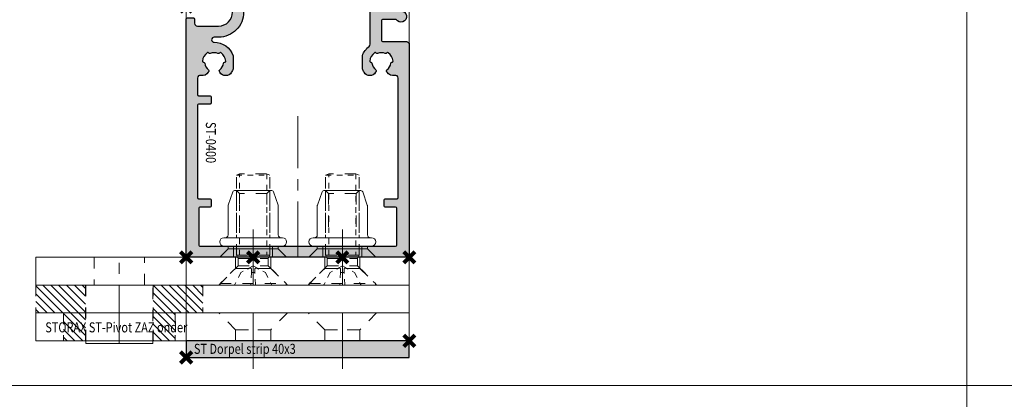
# Model space of a CAD drawing. Units: millimetres. Extents: x 0 to 19687, y 0 to 15029.
# Drawn here: x 2182 to 2359, y 7419 to 7487 of the extents above; entities that cross this region are included whole.
import ezdxf

# ---------------------------------------------------------------- set-up
doc = ezdxf.new("R2010")
doc.units = ezdxf.units.MM
doc.header["$PDMODE"] = 3
doc.header["$PDSIZE"] = 1
doc.linetypes.add('CENTER', pattern=[16, 10, -2, 2, -2])
doc.linetypes.add('HIDDEN', pattern=[4, 2, -2])
doc.layers.get('0').update_dxf_attribs({"linetype": 'CONTINUOUS', "lineweight": 5})
for name, color, linetype, lineweight in [('00-Bevmiddelen', 84, 'CONTINUOUS', 5), ('2 HARTLIJN1', 30, 'CENTER', 5), ('H0-Bevmiddelen hidden', 84, 'HIDDEN', 5), ('Storax Arcering', 146, 'CONTINUOUS', 5), ("Storax block's", 7, 'CONTINUOUS', 20), ('Storax Hatch Shading Aluminium', 251, 'CONTINUOUS', 20), ('Storax profiel detail', 130, 'CONTINUOUS', 25), ('Storax profiel detail dun', 134, 'CONTINUOUS', 18), ('Storax profiel detail hidden', 138, 'HIDDEN', 13), ('Storax Profiel nummer hidden', 163, 'CONTINUOUS', 0)]:
    doc.layers.add(name, color=color, linetype=linetype, lineweight=lineweight)
doc.layers.add('2 Niet printen kader', color=224, linetype='CONTINUOUS', lineweight=9, plot=False)
doc.layers.add('Storax Vangpunt profiel', color=1, linetype='CONTINUOUS', lineweight=100, plot=False)
doc.styles.add('ST-2mmHidden', font='romans.shx', dxfattribs={"width": 0.8, "height": 2})

# ---------------------------------------------------------------- blocks, each defined once
blk = doc.blocks.new('STORAX ST Deurvleugel LD-0400')
at = {"layer": 'Storax Hatch Shading Aluminium'}
h = blk.add_hatch(color=256, dxfattribs=at)
h.dxf.hatch_style = 1
edge = h.paths.add_edge_path()
edge.add_arc((-42.74999999998556, 1.300000000003024), 0.1999999999969759, 89.99999999996737, 180.0000000000326, ccw=False)
edge.add_line((-42.74999999998545, 1.5), (-42, 1.5))
edge.add_arc((-42, 2), 0.5, 270, 360)
edge.add_line((-41.5, 2), (-41.5, 5.80000000000291))
edge.add_arc((-44, 5.80000000000291), 2.5, 0, 90)
edge.add_line((-44, 8.30000000000291), (-46.5, 8.30000000000291))
edge.add_arc((-46.5, 5.80000000000291), 2.5, 90, 180)
edge.add_line((-49, 5.80000000000291), (-49, 2.099999999991269))
edge.add_arc((-48.40000000000157, 2.09999999999843), 0.5999999999984311, 180.0000000006839, 270.0000000007056)
edge.add_line((-48.39999999999418, 1.5), (-47.25000000001455, 1.5))
edge.add_arc((-47.25000000000728, 1.299999999995634), 0.2000000000043656, 2.084391326206969e-09, 90.00000000208439, ccw=False)
edge.add_line((-47.05000000000291, 1.30000000000291), (-47.05000000000291, 0.1999999999970896))
edge.add_arc((-47.25000000000728, 0.2000000000043693), 0.2000000000043727, 269.99999999791766, 359.99999999791453, ccw=False)
edge.add_line((-47.25000000001455, 0), (-59.79999999998836, 0))
edge.add_arc((-59.79999999999564, 0.2000000000043618), 0.2000000000043618, 180.0000000020834, 270.00000000208644, ccw=False)
edge.add_line((-60, 0.1999999999970896), (-60, 5.649999999994179))
edge.add_arc((-59, 5.649999999994179), 1, 90, 180, ccw=False)
edge.add_line((-59, 6.649999999994179), (-57.5, 6.649999999994179))
edge.add_arc((-57.5, 5.649999999994179), 1, 0, 90, ccw=False)
edge.add_line((-56.5, 5.649999999994179), (-56.5, 5.231495457614074))
edge.add_arc((-56.69999999998781, 5.231495457611161), 0.1999999999878099, -59.99999999912791, 8.342908586200792e-10, ccw=False)
edge.add_line((-56.59999999999127, 5.058290376866353), (-57.75, 4.394337567297043))
edge.add_arc((-57.50000000000086, 3.96132486540532), 0.4999999999991408, 119.9999999999431, 179.999999999932)
edge.add_line((-58, 3.961324865405913), (-58, 2.5))
edge.add_arc((-57.5, 2.5), 0.5, 180, 270)
edge.add_line((-57.5, 2), (-51.19999999999709, 2))
edge.add_arc((-51.1999999999971, 2.199999999997097), 0.1999999999970967, 270.000000000002, 359.999999999998)
edge.add_line((-51, 2.19999999999709), (-51, 34.30000000000291))
edge.add_arc((-51.19999999999709, 34.30000000000291), 0.1999999999970896, 0, 90)
edge.add_line((-51.19999999999709, 34.5), (-57.5, 34.5))
edge.add_arc((-57.5, 34), 0.5, 90, 180)
edge.add_line((-58, 34), (-58, 32.53867513459409))
edge.add_arc((-57.50000000000087, 32.53867513459468), 0.4999999999991331, 180.0000000000676, 240.0000000000574)
edge.add_line((-57.75, 32.10566243270296), (-56.59999999999127, 31.44170962313365))
edge.add_arc((-56.7000000000003, 31.26850454238162), 0.2000000000003033, -2.936189957836177e-09, 59.999999997062275, ccw=False)
edge.add_line((-56.5, 31.26850454237137), (-56.5, 30.84999999999127))
edge.add_arc((-57.5, 30.84999999999127), 1, -90, 0, ccw=False)
edge.add_line((-57.5, 29.84999999999127), (-59, 29.84999999999127))
edge.add_arc((-59, 30.84999999999127), 1, 180, 270, ccw=False)
edge.add_line((-60, 30.84999999999127), (-60, 36.29999999998836))
edge.add_arc((-59.79999999999565, 36.29999999999565), 0.2000000000043514, 90.00000000208041, 180.0000000020885, ccw=False)
edge.add_line((-59.80000000000291, 36.5), (-44.5, 36.5))
edge.add_arc((-44.50000000000011, 36.80000000000302), 0.3000000000030241, 270.0000000000217, 359.9999999999783)
edge.add_line((-44.19999999999709, 36.80000000000291), (-44.19999999999709, 38.5))
edge.add_arc((-43.19999999999771, 38.50000000000112), 0.9999999999993818, -59.99999999993889, 180.0000000000639, ccw=False)
edge.add_line((-42.69999999999709, 37.63397459621774), (-42.69999999999709, 35.19999999999709))
edge.add_arc((-42.5, 35.19999999999709), 0.1999999999970896, 180, 270)
edge.add_line((-42.5, 35), (-38.89999999999418, 35))
edge.add_arc((-38.89999999999418, 35.19999999999709), 0.1999999999970896, 270, 360)
edge.add_line((-38.69999999999709, 35.19999999999709), (-38.69999999999709, 39.5))
edge.add_arc((-38.19999999999698, 39.49999999999989), 0.5000000000001137, 90.00000000001302, 179.999999999987, ccw=False)
edge.add_line((-38.19999999999709, 40), (-0.1999999999970896, 40))
edge.add_arc((-0.1999999999970896, 39.80000000000291), 0.1999999999970896, 0, 90, ccw=False)
edge.add_line((0, 39.80000000000291), (0, 0.1999999999970896))
edge.add_arc((-0.199999999996976, 0.199999999996976), 0.199999999996976, -90.00000000003263, 3.26281224261038e-11, ccw=False)
edge.add_line((-0.1999999999970896, 0), (-42.74999999998545, 0))
edge.add_arc((-42.74999999998556, 0.199999999996976), 0.199999999996976, 179.9999999999674, 270.00000000003257, ccw=False)
edge.add_line((-42.94999999998254, 0.1999999999970896), (-42.94999999998254, 1.30000000000291))
edge = h.paths.add_edge_path(flags=16)
edge.add_line((-39.5, 5.799999999988358), (-39.5, 4.999999999985448))
edge.add_arc((-39.05000000000291, 4.999999999985448), 0.4499999999970896, 180, 360)
edge.add_arc((-35.00000000002429, 4.99999999997182), 3.599999999981534, 109.18813645179381, 179.9999999997831, ccw=False)
edge.add_line((-36.18321595652378, 8.39999999999418), (-33.81678404353443, 8.39999999999418))
edge.add_arc((-35.00000000003776, 4.99999999992896), 3.600000000023276, 60.000000000536204, 70.81186354837268, ccw=False)
edge.add_arc((-33.80000000004293, 7.078460969041208), 1.20000000000023, -59.99999999988597, 60.00000000068832, ccw=False)
edge.add_line((-33.20000000004075, 6.039230484500877), (-33.36369318273501, 5.944722181418911))
edge.add_arc((-33.46369318280103, 6.117927262185377), 0.2000000000413081, 216.0423284337629, 300.0000000150086, ccw=False)
edge.add_arc((-35.00000000009596, 5.0000000000408), 1.700000000041048, 36.04232841543441, 83.95767157792838)
edge.add_arc((-34.79999999999557, 6.88944436284502), 0.2000000000044279, 179.9999999978934, 263.95767157905397, ccw=False)
edge.add_arc((-35.1999999999581, 6.8894443628078), 0.1999999999581021, 1.276929093781476e-08, 96.04232843146795)
edge.add_arc((-35.00000000009364, 4.999999999935044), 2.100000000046895, 96.04232841626141, 143.9576715787201)
edge.add_arc((-36.53630681728128, 6.117927262172752), 0.1999999999964951, 143.9576715811731, 239.9999999999934)
edge.add_arc((-36.73630681725955, 5.771517100593032), 0.2000000000497513, -23.957671566193085, 60.0000000148425, ccw=False)
edge.add_arc((-35.00000000001427, 4.999999999872649), 1.700000000033521, 156.0423284151463, 203.9576715776068)
edge.add_arc((-36.7363068172776, 4.22848289932163), 0.1999999999974726, -60.00000000022561, 23.95767158135311, ccw=False)
edge.add_arc((-36.53630681726408, 3.882072737867158), 0.1999999999579314, 120.0000000120755, 216.0423284306947)
edge.add_arc((-34.99999999990993, 4.999999999946619), 2.100000000049852, 216.0423284162462, 263.957671578707)
edge.add_arc((-35.19999999999732, 3.110555637133923), 0.1999999999973157, 263.9576715810182, 359.9999999997571)
edge.add_arc((-34.79999999996257, 3.110555637185031), 0.2000000000374342, 96.04232843364531, 180.0000000148842, ccw=False)
edge.add_arc((-34.99999999992009, 5.000000000051235), 1.700000000054642, 276.0423284155695, 323.9576715780299)
edge.add_arc((-33.46369318273229, 3.882072737811349), 0.1999999999971688, 60.00000000042962, 143.9576715816551, ccw=False)
edge.add_line((-33.36369318273501, 4.055277818566537), (-33.20000000004075, 3.96076951547002))
edge.add_arc((-33.80000000006667, 2.921539031010927), 1.199999999941744, -14.357072876903374, 59.9999999969649, ccw=False)
edge.add_arc((-32.15309233868248, 2.499999999997555), 0.499999999997555, 165.6429271253636, 269.9999999992509)
edge.add_line((-32.15309233868902, 2), (-29.19999999999709, 2))
edge.add_arc((-29.19999999999709, 2.19999999999709), 0.1999999999970896, 270, 360)
edge.add_line((-29, 2.19999999999709), (-29, 4.30000000000291))
edge.add_arc((-28.80000000000291, 4.30000000000291), 0.1999999999970896, 90, 180, ccw=False)
edge.add_line((-28.80000000000291, 4.5), (-27.69999999999709, 4.5))
edge.add_arc((-27.69999999999709, 4.30000000000291), 0.1999999999970896, 0, 90, ccw=False)
edge.add_line((-27.5, 4.30000000000291), (-27.5, 2.19999999999709))
edge.add_arc((-27.30000000000302, 2.199999999996976), 0.1999999999969759, 179.9999999999674, 270.0000000000326)
edge.add_line((-27.30000000000291, 2), (-10.69999999999709, 2))
edge.add_arc((-10.69999999999698, 2.199999999996976), 0.1999999999969759, 269.9999999999674, 360.0000000000326)
edge.add_line((-10.5, 2.19999999999709), (-10.5, 4.30000000000291))
edge.add_arc((-10.30000000000291, 4.30000000000291), 0.1999999999970896, 90, 180, ccw=False)
edge.add_line((-10.30000000000291, 4.5), (-9.19999999999709, 4.5))
edge.add_arc((-9.19999999999709, 4.30000000000291), 0.1999999999970896, 0, 90, ccw=False)
edge.add_line((-9, 4.30000000000291), (-9, 2.44999999999709))
edge.add_arc((-8.800000000003024, 2.449999999996976), 0.1999999999969759, 179.9999999999674, 270.0000000000326)
edge.add_line((-8.80000000000291, 2.25), (-2.19999999999709, 2.25))
edge.add_arc((-2.199999999996976, 2.449999999996976), 0.1999999999969759, 269.9999999999674, 360.0000000000326)
edge.add_line((-2, 2.44999999999709), (-2, 37.55000000000291))
edge.add_arc((-2.19999999999709, 37.55000000000291), 0.1999999999970896, 0, 90)
edge.add_line((-2.19999999999709, 37.75), (-8.80000000000291, 37.75))
edge.add_arc((-8.80000000000291, 37.55000000000291), 0.1999999999970896, 90, 180)
edge.add_line((-9, 37.55000000000291), (-9, 35.69999999999709))
edge.add_arc((-9.199999999996976, 35.69999999999698), 0.1999999999969759, -90.00000000003263, 3.26281224261038e-11, ccw=False)
edge.add_line((-9.19999999999709, 35.5), (-10.30000000000291, 35.5))
edge.add_arc((-10.30000000000302, 35.69999999999698), 0.1999999999969759, 179.9999999999674, 270.00000000003257, ccw=False)
edge.add_line((-10.5, 35.69999999999709), (-10.5, 37.80000000000291))
edge.add_arc((-10.69999999999698, 37.80000000000302), 0.1999999999969759, 359.9999999999674, 450.0000000000326)
edge.add_line((-10.69999999999709, 38), (-32.15309233868902, 38))
edge.add_arc((-32.15309233864959, 37.50000000005046), 0.4999999999495373, 90.00000000451891, 194.3570728782822)
edge.add_arc((-33.80000000006076, 37.07846096906421), 1.200000000009186, -59.99999999995231, 14.35707287381041, ccw=False)
edge.add_line((-33.2000000000553, 36.03923048451543), (-33.36369318273501, 35.94472218143346))
edge.add_arc((-33.46369318280103, 36.11792726219993), 0.2000000000413066, 216.0423284337625, 300.0000000150088, ccw=False)
edge.add_arc((-35.00000000011232, 35.00000000006266), 1.700000000049976, 36.04232841491102, 83.95767157740589)
edge.add_arc((-34.80000000000388, 36.88944436286665), 0.1999999999961185, 179.9999999999206, 263.9576715811969, ccw=False)
edge.add_arc((-35.1999999999581, 36.88944436282235), 0.1999999999581021, 1.276903649344019e-08, 96.04232843146795)
edge.add_arc((-35.00000000011001, 34.99999999995687), 2.100000000037937, 96.04232841583794, 143.9576715782966)
edge.add_arc((-36.53630681727454, 36.11792726219462), 0.200000000006205, 143.9576715806336, 239.9999999993684)
edge.add_arc((-36.73630681725132, 35.77151710061491), 0.200000000039291, -23.957671565258806, 60.00000001583658, ccw=False)
edge.add_arc((-34.9999999999979, 34.99999999989448), 1.700000000051436, 156.0423284151463, 203.9576715776069)
edge.add_arc((-36.7363068172776, 34.22848289933618), 0.199999999997474, -60.000000000224986, 23.95767158135402, ccw=False)
edge.add_arc((-36.53630681726408, 33.88207273788171), 0.199999999957934, 120.0000000120751, 216.042328430694)
edge.add_arc((-34.99999999990993, 34.99999999996117), 2.100000000049851, 216.0423284162462, 263.957671578707)
edge.add_arc((-35.19999999999726, 33.11055563714841), 0.1999999999972559, 263.9576715810001, 359.9999999997761)
edge.add_arc((-34.79999999996244, 33.11055563719947), 0.2000000000375621, 96.04232843367822, 180.0000000148514, ccw=False)
edge.add_arc((-34.99999999992014, 35.00000000006587), 1.700000000054733, 276.0423284155709, 323.9576715780285)
edge.add_arc((-33.46369318273234, 33.88207273782612), 0.199999999997005, 60.000000000387615, 143.9576715816989, ccw=False)
edge.add_line((-33.36369318273501, 34.05527781858109), (-33.2000000000553, 33.96076951549912))
edge.add_arc((-33.80000000005895, 32.92153903092129), 1.200000000033445, -59.999999999918316, 60.00000000072049, ccw=False)
edge.add_arc((-34.9999999999503, 34.99999999995238), 3.599999999934467, 289.18813645260707, 299.9999999989399, ccw=False)
edge.add_line((-33.81678404341801, 31.59999999999127), (-36.18321595649468, 31.59999999999127))
edge.add_arc((-34.99999999995928, 34.99999999999508), 3.599999999975815, 217.5718693200375, 250.8118635475695, ccw=False)
edge.add_arc((-38.24961536179271, 32.49999999998827), 0.500000000011732, 37.57186931933317, 89.9999999988951)
edge.add_line((-38.24961536178307, 33), (-44.5, 33))
edge.add_arc((-44.5, 33.19999999999709), 0.1999999999970896, 180, 270, ccw=False)
edge.add_line((-44.69999999999709, 33.19999999999709), (-44.69999999999709, 34.30000000000291))
edge.add_arc((-44.89999999999407, 34.30000000000302), 0.1999999999969759, 359.9999999999674, 450.0000000000326)
edge.add_line((-44.89999999999418, 34.5), (-48.69999999999709, 34.5))
edge.add_arc((-48.6999999999972, 34.1999999999972), 0.3000000000027967, 89.99999999997829, 180.0000000000217)
edge.add_line((-49, 34.19999999999709), (-49, 9.898780306379194))
edge.add_arc((-48.80000000000231, 9.898780306380376), 0.1999999999976936, 180.0000000003384, 299.298636739595)
edge.add_arc((-46.4999999999934, 5.799999999994278), 4.500000000008632, 90.00000000008413, 119.29863673935151, ccw=False)
edge.add_line((-46.5, 10.30000000000291), (-44, 10.30000000000291))
edge.add_arc((-44.00000000000603, 5.799999999996885), 4.500000000006025, -1.0862777344300412e-10, 89.99999999992332, ccw=False)
at = {"layer": '2 HARTLIJN1'}
blk.add_line((0, 20), (-25.31105429402669, 20), dxfattribs=at)
at = {"layer": 'Storax profiel detail'}
for points in [[(-42.94999999998254, 1.30000000000291, -0.414213562373428), (-42.74999999998545, 1.5), (-42, 1.5, 0.4142135623730951), (-41.5, 2), (-41.5, 5.80000000000291, 0.4142135623730951), (-44, 8.30000000000291), (-46.5, 8.30000000000291, 0.4142135623730951), (-49, 5.80000000000291), (-49, 2.099999999991269, 0.4142135623732067), (-48.39999999999418, 1.5), (-47.25000000001455, 1.5, -0.4142135623730951), (-47.05000000000291, 1.30000000000291), (-47.05000000000291, 0.1999999999970896, -0.4142135623730841), (-47.25000000001455, 0), (-59.79999999998836, 0, -0.414213562373106), (-60, 0.1999999999970896), (-60, 5.649999999994179, -0.4142135623730951), (-59, 6.649999999994179), (-57.5, 6.649999999994179, -0.4142135623730951), (-56.5, 5.649999999994179), (-56.5, 5.231495457614074, -0.2679491924309463), (-56.59999999999127, 5.058290376866353), (-57.75, 4.394337567297043, 0.2679491924310702), (-58, 3.961324865405913), (-58, 2.5, 0.4142135623730951), (-57.5, 2), (-51.19999999999709, 2, 0.4142135623730737), (-51, 2.19999999999709), (-51, 34.30000000000291, 0.4142135623730992), (-51.19999999999709, 34.5), (-57.5, 34.5, 0.4142135623730951), (-58, 34), (-58, 32.53867513459409, 0.2679491924310743), (-57.75, 32.10566243270296), (-56.59999999999127, 31.44170962313365, -0.2679491924311124), (-56.5, 31.26850454237137), (-56.5, 30.84999999999127, -0.4142135623730951), (-57.5, 29.84999999999127), (-59, 29.84999999999127, -0.4142135623730951), (-60, 30.84999999999127), (-60, 36.29999999998836, -0.4142135623731345), (-59.80000000000291, 36.5), (-44.5, 36.5, 0.4142135623728732), (-44.19999999999709, 36.80000000000291), (-44.19999999999709, 38.5, -1.732050807568924), (-42.69999999999709, 37.63397459621774), (-42.69999999999709, 35.19999999999709, 0.4142135623730951), (-42.5, 35), (-38.89999999999418, 35, 0.4142135623730951), (-38.69999999999709, 35.19999999999709), (-38.69999999999709, 39.5, -0.4142135623729619), (-38.19999999999709, 40), (-0.1999999999970896, 40, -0.4142135623730951), (0, 39.80000000000291), (0, 0.1999999999970896, -0.414213562373428), (-0.1999999999970896, 0), (-42.74999999998545, 0, -0.414213562373428), (-42.94999999998254, 0.1999999999970896)], [(-39.5, 5.799999999988358), (-39.5, 4.999999999985448, 0.9999999999999998), (-38.60000000000582, 4.999999999985448, -0.3191977470695129), (-36.18321595652378, 8.39999999999418), (-33.81678404353443, 8.39999999999418, -0.0472106826186347), (-33.2000000000553, 8.117691453589941, -0.5773502691929668), (-33.20000000004075, 6.039230484500877), (-33.36369318273501, 5.944722181418911, -0.3836521427418807), (-33.62540968987742, 6.000250708209933, 0.2121705178972546), (-34.82105263158155, 6.690555482549826, -0.3836521427414583), (-35, 6.889444362852373, 0.4454500074248051), (-35.22105263157573, 7.088333243053057, 0.2121705178970935), (-36.69802332435211, 6.235603816079674, 0.4454500074254331), (-36.63630681727955, 5.944722181418911, -0.3836521427408334), (-36.55353767854103, 5.690304774238029, 0.2121705178971021), (-36.55353767862835, 4.309695225703763, -0.3836521427435501), (-36.63630681727955, 4.055277818566537, 0.4454500074243798), (-36.69802332427935, 3.76439618394943, 0.2121705178971034), (-35.22105263157573, 2.911666756845079, 0.4454500074250151), (-35, 3.110555637133075, -0.3836521427418478), (-34.8210526315961, 3.309444517508382, 0.2121705178971013), (-33.62540968980466, 3.999749291717308, -0.3836521427417803), (-33.36369318273501, 4.055277818566537), (-33.20000000004075, 3.96076951547002, -0.3363286759453883), (-32.63747694499034, 2.623982067932957, 0.4896627087772893), (-32.15309233868902, 2), (-29.19999999999709, 2, 0.4142135623730951), (-29, 2.19999999999709), (-29, 4.30000000000291, -0.4142135623730951), (-28.80000000000291, 4.5), (-27.69999999999709, 4.5, -0.4142135623730951), (-27.5, 4.30000000000291), (-27.5, 2.19999999999709, 0.414213562373428), (-27.30000000000291, 2), (-10.69999999999709, 2, 0.414213562373428), (-10.5, 2.19999999999709), (-10.5, 4.30000000000291, -0.4142135623730951), (-10.30000000000291, 4.5), (-9.19999999999709, 4.5, -0.4142135623730951), (-9, 4.30000000000291), (-9, 2.44999999999709, 0.414213562373428), (-8.80000000000291, 2.25), (-2.19999999999709, 2.25, 0.414213562373428), (-2, 2.44999999999709), (-2, 37.55000000000291, 0.4142135623730951), (-2.19999999999709, 37.75), (-8.80000000000291, 37.75, 0.4142135623730951), (-9, 37.55000000000291), (-9, 35.69999999999709, -0.414213562373428), (-9.19999999999709, 35.5), (-10.30000000000291, 35.5, -0.414213562373428), (-10.5, 35.69999999999709), (-10.5, 37.80000000000291, 0.414213562373428), (-10.69999999999709, 38), (-32.15309233868902, 38, 0.4896627087766179), (-32.63747694490303, 37.37601793209615, -0.3363286759448747), (-33.2000000000553, 36.03923048451543), (-33.36369318273501, 35.94472218143346, -0.3836521427418807), (-33.62540968987742, 36.00025070822448, 0.2121705178972582), (-34.82105263158155, 36.69055548257893, -0.3836521427420383), (-35, 36.88944436286693, 0.4454500074248051), (-35.22105263157573, 37.08833324306761, 0.2121705178970935), (-36.69802332435211, 36.23560381610878, 0.4454500074249873), (-36.63630681727955, 35.94472218143346), (-36.63630681727955, 35.94472218143346, -0.3836521427411314), (-36.55353767854103, 35.69030477426713, 0.2121705178971021), (-36.55353767862835, 34.30969522571831, -0.3836521427435501), (-36.63630681727955, 34.05527781858109, 0.4454500074243798), (-36.69802332427935, 33.76439618396398, 0.2121705178971034), (-35.22105263157573, 32.91166675685963, 0.4454500074252031), (-35, 33.11055563714763), (-35, 33.11055563714763, -0.3836521427415218), (-34.8210526315961, 33.30944451752293, 0.2121705178970891), (-33.62540968980466, 33.99974929173186, -0.383652142742207), (-33.36369318273501, 34.05527781858109), (-33.2000000000553, 33.96076951549912, -0.5773502691933438), (-33.20000000004075, 31.88230854635185, -0.0472106826120591), (-33.81678404341801, 31.59999999999127), (-36.18321595649468, 31.59999999999127, -0.146062449312361), (-37.85332080545777, 32.80487804877339, 0.2328366833719592), (-38.24961536178307, 33), (-44.5, 33, -0.4142135623730951), (-44.69999999999709, 33.19999999999709), (-44.69999999999709, 34.30000000000291, 0.414213562373428), (-44.89999999999418, 34.5), (-48.69999999999709, 34.5, 0.4142135623733169), (-49, 34.19999999999709), (-49, 9.898780306379194, 0.5732770871263512), (-48.70212765957695, 9.724364123132546, -0.1285404253240669), (-46.5, 10.30000000000291), (-44, 10.30000000000291, -0.4142135623732579)]]:
    blk.add_lwpolyline(points, format="xyb", close=True, dxfattribs=at)
at = {"layer": 'Storax Vangpunt profiel'}
for p in [(0, 40), (-60, 18.24999999999272), (-60, 0), (-45, 0), (0, 0)]:
    blk.add_point(p, dxfattribs=at)
at = {"layer": 'Storax Profiel nummer hidden', "style": 'ST-2mmHidden', "width": 0.8}
blk.add_text('ST-0400', height=1.8, dxfattribs=at).set_placement((-24.28681627908372, 3.516628584067803))
blk = doc.blocks.new('STORAX ST Dorpel strip 40x3')
at = {"layer": 'Storax Hatch Shading Aluminium'}
h = blk.add_hatch(color=256, dxfattribs=at)
h.dxf.hatch_style = 1
h.paths.add_polyline_path([(0, 0), (40, 0), (40, 3), (0, 3)])
at = {"layer": 'Storax profiel detail'}
blk.add_lwpolyline([(0, 0), (40, 0), (40, 3), (0, 3)], close=True, dxfattribs=at)
at = {"layer": 'Storax Vangpunt profiel'}
blk.add_point((0, 0), dxfattribs=at)
at = {"layer": 'Storax Profiel nummer hidden', "style": 'ST-2mmHidden', "width": 0.8}
blk.add_text('ST Dorpel strip 40x3', height=1.8, dxfattribs=at).set_placement((1.371950964239659, 0.6626028468890581))
blk = doc.blocks.new('w-pivot1')
at = {"layer": '2 HARTLIJN1'}
blk.add_line((0, 5), (0, -5), dxfattribs=at)
at = {"layer": 'Storax profiel detail hidden'}
for points in [[(-6.149999999994179, 5), (6.149999999994179, 5), (3.149999999994179, 2), (-3.149999999994179, 2)], [(-3.149999999994179, 2), (3.149999999994179, 2), (3.149999999994179, 0), (-3.149999999994179, 0)]]:
    blk.add_lwpolyline(points, close=True, dxfattribs=at)
blk = doc.blocks.new('pivot as onder')
at = {"layer": 'Storax Arcering'}
h = blk.add_hatch(dxfattribs=at)
h.set_pattern_fill('ANSI31', color=256, scale=8, style=0)
h.set_pattern_definition([(315, (-291.2747030747414, -809.5533603163058), (-0.7071067811865475, -0.7071067811865476), [])])
h.paths.add_polyline_path([(10, 4.999999999999999), (9.999999999999998, -1.77635683940025e-15), (6.050000000002909, 0), (6.05000000000291, 10), (15, 9.999999999999998), (15, 4.999999999999998)])
h.paths.add_polyline_path([(-6.050000000002911, 0), (-10, 1.77635683940025e-15), (-10, 5.000000000000001), (-15, 5.000000000000002), (-15, 10), (-6.05000000000291, 10)])
at = {"layer": '2 HARTLIJN1'}
for p, q in [((0, 0), (0, 15)), ((0, -0.5), (0, 0))]:
    blk.add_line(p, q, dxfattribs=at)
at = {"layer": 'Storax profiel detail dun'}
blk.add_lwpolyline([(-6, 0), (-6, -0.5), (6, -0.5), (6, 0)], dxfattribs=at)
at = {"layer": 'Storax profiel detail hidden'}
for p, q in [((-4.499999999999999, 10), (4.5, 10)), ((-10, 5.000000000000001), (10, 4.999999999999999)), ((-6.05000000000291, 0), (6, 0))]:
    blk.add_line(p, q, dxfattribs=at)
for points in [[(-4.5, 15), (-4.5, 10), (-6, 10), (-6, -0.5), (6, -0.5), (6, 10), (4.5, 10), (4.5, 15)], [(-6.050000000002911, 0), (-6.05000000000291, 10), (-15, 10), (-15, 5.000000000000002), (-10, 5.000000000000001), (-10, 1.77635683940025e-15), (-6.050000000002911, 0)], [(6.050000000002909, 0), (6.05000000000291, 10), (15, 9.999999999999998), (15, 4.999999999999998), (10, 4.999999999999999), (9.999999999999998, -1.77635683940025e-15), (6.050000000002909, 0)]]:
    blk.add_lwpolyline(points, close=True, dxfattribs=at)
blk = doc.blocks.new('Blindklinkmoer M6 in deurprofiel')
at = {"layer": '00-Bevmiddelen'}
for p, q in [((-1.5, 4.499999999999545), (-2, 4.499999999999545)), ((-11.99999999999568, 2.999999999999318), (-11.47326886503606, 2.473268865039472)), ((-1.999999999999773, 3.500000000000227), (0, 3.5)), ((-11.99999999999704, -3.000000000000682), (-11.47326886503697, -2.473268865040836)), ((-1.999999999999773, -3.500000000000227), (0, -3.5)), ((-1.5, -4.5), (-1.999999999999773, -4.5)), ((-2.75, -5.999999999999773), (-2.749999999999773, -5.999999999999773))]:
    blk.add_line(p, q, dxfattribs=at)
blk.add_lwpolyline([(-3.500000000000227, 4.999999999999545), (-3.500000000000227, 5.25, -0.414213562373095), (-2.75, 5.999999999999773), (-2.75, 5.999999999999773, -0.414213562373095), (-2, 5.249999999999773), (-1.999999999999773, -5.249999999999773, -0.4142135623732724), (-2.75, -5.999999999999545, -0.414213562373095), (-3.499999999999773, -5.249999999999773), (-3.499999999999545, -4.999999999999773)], format="xyb", close=True, dxfattribs=at)
blk.add_lwpolyline([(-1.5, -4.5), (0, -6), (0, 6), (-1.5, 4.499999999999545)], close=True, dxfattribs=at)
blk.add_lwpolyline([(-3.499999999999545, -4.999999999999773, 0.414213562373095), (-3.999999999999545, -4.499999999999773), (-9.212026344747073, -4.5, -0.08409497254926877), (-9.376689635425464, -4.472108039227123), (-11.750000000005, -3.644337567297271, -0.267949192430896), (-12.00000000000387, -3.211324865405004), (-11.99999999999613, 3.211324865405004, -0.2679491924307698), (-11.750000000005, 3.644337567297043), (-9.376689635424782, 4.472108039226669, -0.08409497254926872), (-9.212026344746391, 4.499999999999545), (-4.000000000000227, 4.499999999999545, 0.414213562373095), (-3.500000000000227, 4.999999999999545)], format="xyb", dxfattribs=at)
at = {"layer": 'H0-Bevmiddelen hidden'}
for p, q in [((-11.99999999999568, 2.999999999999318), (-3.5, 2.999999999999773)), ((-11.47326886503697, -2.473268865040836), (-11.47326886503606, 2.473268865039472)), ((-11.47326886503606, 2.473268865039472), (-3.5, 2.473268865039927)), ((-11.99999999999704, -3.000000000000682), (-3.499999999999773, -3.000000000000455)), ((-11.47326886503697, -2.473268865040836), (-3.499999999999773, -2.473268865040609))]:
    blk.add_line(p, q, dxfattribs=at)
at = {"layer": 'Storax Vangpunt profiel'}
blk.add_point((0, 0), dxfattribs=at)
blk = doc.blocks.new('VKK M6x20')
at = {"layer": 'H0-Bevmiddelen hidden', "linetype": 'HIDDEN'}
for p, q in [((-5.925000000046566, 0), (5.925000000046566, 0)), ((-5.925000000046566, 0), (-5.925000000046566, -0.2749453124997672)), ((5.925000000046566, 0), (5.925000000046566, -0.2749453124997672)), ((-5.925000000046566, -0.2749453124997672), (5.925000000046566, -0.2749453124997672)), ((-2.712445312528871, -3.487499999988358), (-5.925000000046566, -0.2749453124997672)), ((2.712445312528871, -3.487499999988358), (5.925000000046566, -0.2749453124997672)), ((-2.712445312528871, -3.487499999988358), (2.712445312528871, -3.487499999988358)), ((-2.712445312528871, -3.487499999988358), (-2.712445312528871, -4.787390624987893)), ((2.712445312528871, -3.487499999988358), (2.712445312528871, -4.787390624987893)), ((-2.712445312528871, -4.787390624987893), (-3, -5.362499999988358)), ((-2.712445312528871, -4.787390624987893), (2.712445312528871, -4.787390624987893)), ((2.712445312528871, -4.787390624987893), (3, -5.362499999988358)), ((-3, -5.362499999988358), (3, -5.362499999988358)), ((-3, -5.362499999988358), (-3, -19.71244531249977)), ((-3, -5.362499999988358), (3, -5.362499999988358)), ((3, -5.362499999988358), (3, -19.71244531249977)), ((-2.424890625057742, -20), (-3, -19.71244531249977)), ((2.424890625057742, -20), (-2.424890625057742, -20)), ((2.424890625057742, -20), (3, -19.71244531249977))]:
    blk.add_line(p, q, dxfattribs=at)
at = {"layer": 'H0-Bevmiddelen hidden', "linetype": 'HIDDEN', "ltscale": 0.5}
for p, q in [((-2.200836370000616, -2.279794544563629), (-3.288213368155994, -0.09885369034600444)), ((-0.306916069239378, -2.27979451417923), (-0.4402082785964012, -0.09885369334369898)), ((0.4402082785964012, -0.09885369334369898), (0.306916069239378, -2.27979451417923)), ((2.200836370000616, -2.279794544563629), (3.288213368155994, -0.09885369034600444)), ((0, -3.450000000011642), (-2.200836370000616, -2.279794544563629)), ((-0.3069160752929747, -2.279794544563629), (0.3069160752929747, -2.279794544563629)), ((0, -3.450000000011642), (2.200836370000616, -2.279794544563629)), ((-2.442000000039116, -5.362499999988358), (-2.442000000039116, -19.99144531250931)), ((2.442000000039116, -19.99144531250931), (2.442000000039116, -5.362499999988358)), ((-3, -19.71244531249977), (3, -19.71244531249977))]:
    blk.add_line(p, q, dxfattribs=at)
at = {"layer": 'H0-Bevmiddelen hidden', "linetype": 'HIDDEN', "ltscale": 0.5052368640899658, "flags": 128}
for points in [[(-0.4402420576661825, 0), (-0.440649501979351, -0.0002064349537249655), (-0.4410341754555702, -0.0008144320454448462), (-0.4413927253335714, -0.00180702973739244), (-0.4417218547314405, -0.003167266491800547), (-0.4420181829482317, -0.004878180334344506), (-0.4422783572226763, -0.006922810280229896), (-0.4424990247935057, -0.009284194093197584), (-0.4426768608391285, -0.01194537064293399), (-0.4428091831505299, -0.0149058282840997), (-0.4429016355425119, -0.01831578731071204), (-0.4429563414305449, -0.02217430563177913), (-0.4429736081510782, -0.02642956038471311), (-0.4429537430405617, -0.03102973569184542), (-0.4428969975560904, -0.03592300694435835), (-0.4428036510944366, -0.041057561757043), (-0.4426740389317274, -0.04638157202862203), (-0.442508440464735, -0.0518432236276567), (-0.4423016868531704, -0.05755823571234941), (-0.4420471843332052, -0.06373884156346321), (-0.4417489562183619, -0.07030938053503633), (-0.4414111375808716, -0.07718971464782953), (-0.4410378634929657, -0.0842996989376843), (-0.4406332969665527, -0.0915591954253614), (-0.4402016010135412, -0.09888805914670229)], [(0.4402016010135412, -0.09888805914670229), (0.4406332969665527, -0.0915591954253614), (0.4410378634929657, -0.0842996989376843), (0.4414111375808716, -0.07718971464782953), (0.4417489562183619, -0.07030938053503633), (0.4420471843332052, -0.06373884156346321), (0.4423016868531704, -0.05755823571234941), (0.442508440464735, -0.0518432236276567), (0.4426740389317274, -0.04638157202862203), (0.4428036510944366, -0.041057561757043), (0.4428969975560904, -0.03592300694435835), (0.4429537430405617, -0.03102973569184542), (0.4429736081510782, -0.02642956038471311), (0.4429563414305449, -0.02217430563177913), (0.4429016355425119, -0.01831578731071204), (0.4428091831505299, -0.0149058282840997), (0.4426768608391285, -0.01194537064293399), (0.4424990247935057, -0.009284194093197584), (0.4422783572226763, -0.006922810280229896), (0.4420181829482317, -0.004878180334344506), (0.4417218547314405, -0.003167266491800547), (0.4413927253335714, -0.00180702973739244), (0.4410341754555702, -0.0008144320454448462), (0.440649501979351, -0.0002064349537249655), (0.4402420576661825, 0)]]:
    blk.add_lwpolyline(points, dxfattribs=at)
at = {"layer": 'H0-Bevmiddelen hidden', "linetype": 'HIDDEN', "ltscale": 0.5, "flags": 128}
for points in [[(-1.006819568574429, -2.888863161206245), (-0.9628912433981895, -2.910807877779007), (-0.9192978031933308, -2.931989282369614), (-0.8764575608074665, -2.952127084136009), (-0.8347888290882111, -2.970940992236137), (-0.7939769513905048, -2.988460063934326), (-0.7522507756948471, -3.005231916904449), (-0.710171777755022, -3.020712733268738), (-0.6684819795191288, -3.034279122948647), (-0.6279014982283115, -3.045287355780602), (-0.5890326574444771, -3.053342700004578), (-0.5524402856826782, -3.05828869342804), (-0.5186890996992588, -3.059971332550049), (-0.4872375726699829, -3.05828869342804), (-0.4575286153703928, -3.053342700004578), (-0.4301038384437561, -3.045287355780602), (-0.4055036511272192, -3.034279122948647), (-0.3840820491313934, -3.020712733268738), (-0.3658623620867729, -3.005231916904449), (-0.3508395049721003, -2.988460063934326), (-0.3389571234583855, -2.970940992236137), (-0.3295657597482204, -2.952127084136009), (-0.3225748892873526, -2.931989282369614), (-0.3181192651391029, -2.910807877779007), (-0.3163336403667927, -2.888863161206245)], [(-0.3163336403667927, -2.888863161206245), (-0.3161002323031425, -2.875982746481895), (-0.3158597555011511, -2.86253035068512), (-0.3156117349863052, -2.848468422889709), (-0.3153556119650602, -2.83375583589077), (-0.3150907997041941, -2.818347662687302), (-0.3148166555911303, -2.802194729447365), (-0.3145324531942606, -2.785243391990662), (-0.3142374102026224, -2.767434194684029), (-0.3139307163655758, -2.748702093958855), (-0.3136113658547401, -2.728975117206573), (-0.3132783807814121, -2.708173245191574), (-0.312930503860116, -2.686207965016365), (-0.3125665336847305, -2.662980929017067), (-0.3121849894523621, -2.638381943106651), (-0.3117842227220535, -2.612287849187851), (-0.3113624732941389, -2.584560066461563), (-0.3109176736325026, -2.55504235625267), (-0.3104475047439337, -2.523557916283607), (-0.3099493123590946, -2.489906251430511), (-0.3094201348721981, -2.453857809305191), (-0.3088565077632666, -2.415149956941605), (-0.3082544635981321, -2.373479828238487), (-0.3076094482094049, -2.328497394919395), (-0.306916069239378, -2.27979451417923)], [(0.306916069239378, -2.27979451417923), (0.3076094482094049, -2.328497394919395), (0.3082544635981321, -2.373479828238487), (0.3088565077632666, -2.415149956941605), (0.3094201348721981, -2.453857809305191), (0.3099493123590946, -2.489906251430511), (0.3104475047439337, -2.523557916283607), (0.3109176736325026, -2.55504235625267), (0.3113624732941389, -2.584560066461563), (0.3117842227220535, -2.612287849187851), (0.3121849894523621, -2.638381943106651), (0.3125665336847305, -2.662980929017067), (0.312930503860116, -2.686207965016365), (0.3132783807814121, -2.708173245191574), (0.3136113658547401, -2.728975117206573), (0.3139307163655758, -2.748702093958855), (0.3142374102026224, -2.767434194684029), (0.3145324531942606, -2.785243391990662), (0.3148166555911303, -2.802194729447365), (0.3150907997041941, -2.818347662687302), (0.3153556119650602, -2.83375583589077), (0.3156117349863052, -2.848468422889709), (0.3158597555011511, -2.86253035068512), (0.3161002323031425, -2.875982746481895), (0.3163336403667927, -2.888863161206245)], [(0.3163336403667927, -2.888863161206245), (0.3181192651391029, -2.910807877779007), (0.3225748892873526, -2.931989282369614), (0.3295657597482204, -2.952127084136009), (0.3389571234583855, -2.970940992236137), (0.3508395049721003, -2.988460063934326), (0.3658623620867729, -3.005231916904449), (0.3840820491313934, -3.020712733268738), (0.4055036511272192, -3.034279122948647), (0.4301038384437561, -3.045287355780602), (0.4575286153703928, -3.053342700004578), (0.4872375726699829, -3.05828869342804), (0.5186890996992588, -3.059971332550049), (0.5524402856826782, -3.05828869342804), (0.5890326574444771, -3.053342700004578), (0.6279014982283115, -3.045287355780602), (0.6684819795191288, -3.034279122948647), (0.710171777755022, -3.020712733268738), (0.7522507756948471, -3.005231916904449), (0.7939769513905048, -2.988460063934326), (0.8347888290882111, -2.970940992236137), (0.8764575608074665, -2.952127084136009), (0.9192978031933308, -2.931989282369614), (0.9628912433981895, -2.910807877779007), (1.006819568574429, -2.888863161206245)]]:
    blk.add_lwpolyline(points, dxfattribs=at)
at = {"layer": 'H0-Bevmiddelen hidden', "linetype": 'HIDDEN', "ltscale": 0.5}
for centre, start, end in [((-3.44795915170107, -0.1785000000090804), 26.50000000113549, 90), ((3.44795915170107, -0.1785000000090804), 90, 153.4999999988645)]:
    blk.add_arc(centre, 0.1785, start, end, dxfattribs=at)
blk = doc.blocks.new('STORAX ST-Pivot ZAZ onder')
at = {"layer": '2 HARTLIJN1'}
for p, q in [((-28, 10), (-28, 20)), ((-12, 10), (-12, 20)), ((-28, -5), (-28, 5)), ((-12, -5), (-12, 5))]:
    blk.add_line(p, q, dxfattribs=at)
at = {"layer": 'Storax profiel detail dun'}
for points in [[(-67, 10), (0, 10), (0, 15), (-67, 15)], [(-67, 0), (0, 0), (0, 5), (-67, 5)]]:
    blk.add_lwpolyline(points, close=True, dxfattribs=at)
at = {"layer": 'Storax Vangpunt profiel'}
blk.add_point((0, 0), dxfattribs=at)
at = {"rotation": 180}
for p in [(-28, 15), (-12, 15)]:
    blk.add_blockref('w-pivot1', p, dxfattribs=at)
for p in [(-28, 0), (-12, 0)]:
    blk.add_blockref('w-pivot1', p)
at = {"layer": "Storax block's", "extrusion": (0, 0, -1), "zscale": -1}
for name, p, rotation in [('VKK M6x20', (28, 10), 180), ('VKK M6x20', (12, 10), 180), ('Blindklinkmoer M6 in deurprofiel', (28, 15), 270), ('Blindklinkmoer M6 in deurprofiel', (12, 15), 270)]:
    blk.add_blockref(name, p, dxfattribs=dict(at, rotation=rotation))
at = {"layer": "Storax block's"}
blk.add_blockref('pivot as onder', (-52, 0), dxfattribs=at)
at = {"layer": 'Storax Profiel nummer hidden', "style": 'ST-2mmHidden', "width": 0.8}
blk.add_text('STORAX ST-Pivot ZAZ onder', height=1.8, dxfattribs=at).set_placement((-65.28283093646236, 1.517717986921924))
blk = doc.blocks.new('deurdetail STORAX V01')
at = {"layer": 'Storax profiel detail dun'}
blk.add_lwpolyline([(0, 270), (0, 0), (40, 0), (40, 270)], dxfattribs=at)
at = {"layer": "Storax block's", "rotation": 270}
blk.add_blockref('STORAX ST Deurvleugel LD-0400', (0, 18), dxfattribs=at)
at = {"layer": "Storax block's"}
for name, p in [('STORAX ST-Pivot ZAZ onder', (40, 3)), ('STORAX ST Dorpel strip 40x3', (0, 0))]:
    blk.add_blockref(name, p, dxfattribs=at)
blk = doc.blocks.new('Lameldeuren onderdelen overzicht')
at = {"layer": '2 Niet printen kader'}
for points in [[(2072.219432592421, 2411.869883701293), (2352.219432592421, 2411.869883701293), (2352.219432592421, 2691.869883701293), (2072.219432592421, 2691.869883701293)], [(2352.219432592421, 2411.869883701293), (2632.219432592421, 2411.869883701293), (2632.219432592421, 2691.869883701293), (2352.219432592421, 2691.869883701293)], [(2072.219432592421, 2131.869883701293), (2352.219432592421, 2131.869883701293), (2352.219432592421, 2411.869883701293), (2072.219432592421, 2411.869883701293)], [(2352.219432592421, 2131.869883701293), (2632.219432592421, 2131.869883701293), (2632.219432592421, 2411.869883701293), (2352.219432592421, 2411.869883701293)]]:
    blk.add_lwpolyline(points, close=True, dxfattribs=at)
at = {"layer": "Storax block's"}
blk.add_blockref('deurdetail STORAX V01', (2212.219432592421, 2416.869883701293), dxfattribs=at)

msp = doc.modelspace()

# ---------------------------------------------------------------- block references
at = {"layer": "Storax block's"}
msp.add_blockref('Lameldeuren onderdelen overzicht', (0, 5009.601023188879), dxfattribs=at)

doc.saveas('drawing.dxf')
